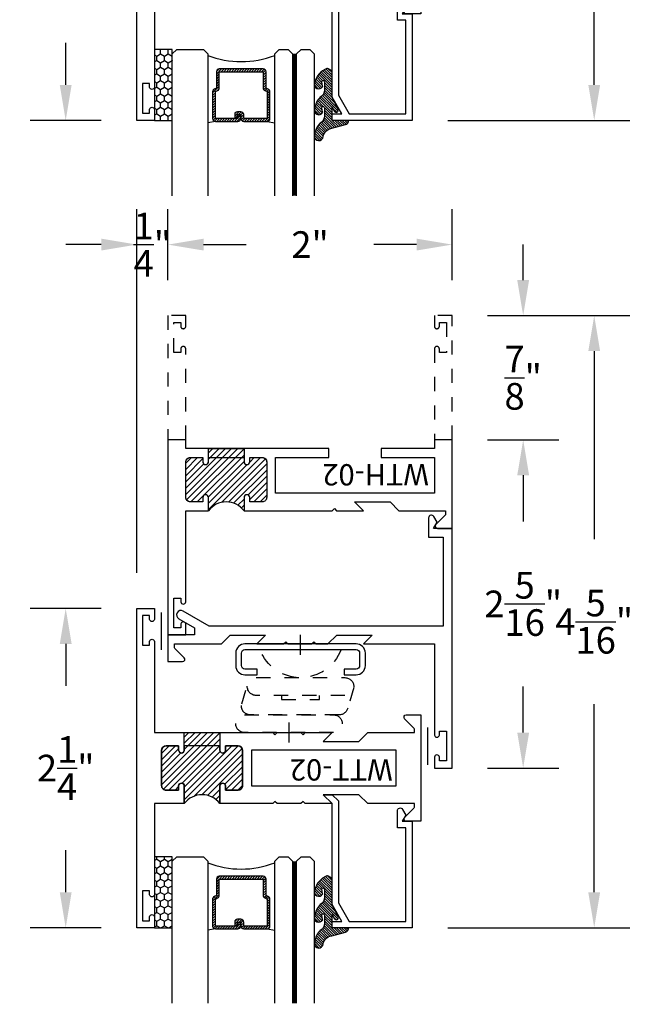
# Model space of a CAD drawing. Units: inches. Extents: x -0.4 to 92, y -43.3 to 43.3.
# Drawn here: x 5.6 to 10.1, y -37.6 to -30.7 of the extents above; entities that cross this region are included whole.
import ezdxf

# ---------------------------------------------------------------- set-up
doc = ezdxf.new("R2010")
doc.units = ezdxf.units.IN
doc.header["$LTSCALE"] = 0.5
doc.header["$MEASUREMENT"] = 0
doc.linetypes.add('HIDDEN2', pattern=[0.1875, 0.125, -0.0625])
for name, color, linetype in [('Arcadia-Dim', 4, 'Continuous'), ('Arcadia-Hidden', 1, 'HIDDEN2'), ('Arcadia-Profile', 5, 'Continuous'), ('Arcadia-Shade', 8, 'Continuous')]:
    doc.layers.add(name, color=color, linetype=linetype)
doc.styles.get("Standard").update_dxf_attribs({"font": 'ARIALN.TTF'})
doc.dimstyles.get("Standard").update_dxf_attribs({"dimscale": 0, "dimtxt": 0.046875, "dimasz": 0.0625, "dimexe": 0.0625, "dimexo": 0.0625, "dimgap": 0.09, "dimtad": 0, "dimtih": 1, "dimtoh": 1, "dimdec": 4, "dimzin": 0, "dimdsep": 46, "dimlunit": 4, "dimtxsty": 'Standard', "dimcen": 0.046875, "dimadec": 0, "dimazin": 0, "dimtfac": 1, "dimtdec": 4, "dimtofl": 0, "dimtmove": 0, "dimatfit": 3, "dimfxl": 1, "dimtolj": 1, "dimtzin": 0, "dimarcsym": 0})

# ---------------------------------------------------------------- blocks, each defined once
blk = doc.blocks.new('*D312')
at = {"layer": 'Arcadia-Dim', "color": 0, "lineweight": -2, "transparency": 16777216}
for p, q in [((8.905517693138023, -32.780269554703), (9.905517693137968, -32.780269554703)), ((9.655517693137968, -33.030269554703), (9.655517693137968, -34.35540342237023)), ((9.655517693137966, -36.84276955470322), (9.655517693137968, -35.51763568703599)), ((8.625015583576754, -37.09276955470322), (9.905517693137966, -37.09276955470322))]:
    blk.add_line(p, q, dxfattribs=at)
at = {"layer": 'Arcadia-Dim', "color": 0, "lineweight": -3, "transparency": 16777216}
for points in [[(9.613851026471302, -33.030269554703), (9.697184359804634, -33.030269554703), (9.655517693137968, -32.780269554703)], [(9.6138510264713, -36.84276955470322), (9.697184359804632, -36.84276955470322), (9.655517693137966, -37.09276955470322)]]:
    blk.add_solid(points, dxfattribs=at)
at = {"layer": 'Defpoints', "color": 0, "lineweight": -3, "transparency": 16777216}
for p in [(8.655517693138023, -32.780269554703), (8.375015583576754, -37.09276955470322), (9.655517693137966, -37.09276955470322)]:
    blk.add_point(p, dxfattribs=at)
at = {"layer": 'Arcadia-Dim', "color": 0, "transparency": 16777216, "insert": (9.655517693137973, -34.93651955470311), "char_height": 0.1875, "attachment_point": 5}
blk.add_mtext('\\A1;4{\\H1.000000x;\\S5/16;}"', dxfattribs=at)
blk = doc.blocks.new('*D313')
at = {"layer": 'Arcadia-Dim', "color": 0, "lineweight": -2, "transparency": 16777216}
for p, q in [((9.15551769313779, -32.530269554703), (9.15551769313779, -32.280269554703)), ((8.905517693138023, -32.780269554703), (9.40551769313779, -32.780269554703)), ((8.905517693138023, -33.655269554703), (9.40551769313779, -33.655269554703)), ((9.15551769313779, -33.905269554703), (9.15551769313779, -34.155269554703))]:
    blk.add_line(p, q, dxfattribs=at)
at = {"layer": 'Arcadia-Dim', "color": 0, "lineweight": -3, "transparency": 16777216}
for points in [[(9.113851026471124, -32.530269554703), (9.197184359804456, -32.530269554703), (9.15551769313779, -32.780269554703)], [(9.113851026471124, -33.905269554703), (9.197184359804456, -33.905269554703), (9.15551769313779, -33.655269554703)]]:
    blk.add_solid(points, dxfattribs=at)
at = {"layer": 'Defpoints', "color": 0, "lineweight": -3, "transparency": 16777216}
for p in [(8.655517693138023, -32.780269554703, -4.677640991701296), (9.15551769313779, -32.780269554703), (8.655517693138023, -33.655269554703, -4.677640991701296)]:
    blk.add_point(p, dxfattribs=at)
at = {"layer": 'Arcadia-Dim', "color": 0, "transparency": 16777216, "insert": (9.155517693137796, -33.217769554703), "char_height": 0.1875, "attachment_point": 5}
blk.add_mtext('\\A1;{\\H1.000000x;\\S7/8;}"', dxfattribs=at)
blk = doc.blocks.new('*D399')
at = {"layer": 'Arcadia-Dim', "color": 0, "lineweight": -2, "transparency": 16777216}
for p, q in [((6.655517693138023, -32.530269554703), (6.655517693138023, -32.030269554703)), ((8.655517693138023, -32.530269554703), (8.655517693138023, -32.030269554703)), ((6.905517693138023, -32.280269554703), (7.205732563533657, -32.280269554703)), ((8.405517693138023, -32.280269554703), (8.105302822742388, -32.280269554703))]:
    blk.add_line(p, q, dxfattribs=at)
at = {"layer": 'Arcadia-Dim', "color": 0, "lineweight": -3, "transparency": 16777216}
for points in [[(6.905517693138023, -32.23860288803633), (6.905517693138023, -32.32193622136966), (6.655517693138023, -32.280269554703)], [(8.405517693138023, -32.23860288803633), (8.405517693138023, -32.32193622136966), (8.655517693138023, -32.280269554703)]]:
    blk.add_solid(points, dxfattribs=at)
at = {"layer": 'Defpoints', "color": 0, "lineweight": -3, "transparency": 16777216}
for p in [(8.655517693138023, -32.280269554703), (6.655517693138023, -32.780269554703), (8.655517693138023, -32.780269554703)]:
    blk.add_point(p, dxfattribs=at)
at = {"layer": 'Arcadia-Dim', "color": 0, "transparency": 16777216, "insert": (7.655517693138023, -32.280269554703), "char_height": 0.1875, "attachment_point": 5}
blk.add_mtext('\\A1;2"', dxfattribs=at)
blk = doc.blocks.new('ANDERBERG')
at = {"layer": 'Arcadia-Hidden', "lineweight": -3, "ltscale": 0.75}
for points in [[(0.01564158251188275, -0.4643060377184574), (0.6406415825118827, -0.4643060377184574, 0.9999999999999999), (0.6406415825118845, -0.3393060377184574), (0.01564158251188452, -0.3393060377184574, 0.9999999999999999)], [(0.09664158251188049, -0.7262120739729339), (0.7216415825118787, -0.7262120739729339, 0.9999999999999999), (0.7216415825118787, -0.6012120739729339), (0.09664158251188049, -0.6012120739729339, 0.9999999999999999)]]:
    blk.add_lwpolyline(points, format="xyb", close=True, dxfattribs=at)
blk.add_lwpolyline([(0.7836370037828289, -0.6557863095657934), (0.7409318328910963, -0.5110122435208586, 0.342957756836631), (0.6808477263483379, -0.4643060377184574), (0.05518886069892481, -0.4643060377184574, 0.4901225072910328), (-0.00485196161878676, -0.5417688853026794), (0.03814418868313751, -0.6857190027737685)], format="xyb", dxfattribs=at)
blk.add_lwpolyline([(0.2754480654463478, -0.6012120739729339), (0.2754480654463478, -0.5711825977802887), (0.5428350995774096, -0.5711825977802887), (0.5428350995774096, -0.6012120739729339)], dxfattribs=at)
blk.add_arc((0.4091415825118823, -1.030727089323472), 0.3045150153505384, 20.45534100600338, 159.5446589939966, dxfattribs=at)
at = {"layer": 'Arcadia-Profile', "lineweight": -3}
for p, q in [((0.3281415825118845, -0.2687859233289291), (0.3281415825118845, -0.4098261521079865)), ((0.409141582511884, -0.8877510085224953), (0.409141582511884, -1.028791237301553))]:
    blk.add_line(p, q, dxfattribs=at)
at = {"layer": 'Arcadia-Profile', "lineweight": -3, "ltscale": 0.75}
blk.add_lwpolyline([(0.8001415825118823, -0.7463060377184574, -0.4142135623731018), (0.8651415825118836, -0.8113060377184587), (0.8651415825118871, -0.8993060377184596, -0.414213562373087), (0.8001415825118858, -0.9643060377184574), (0.01814158251188402, -0.9643060377184574, -0.4142135623731007), (-0.04685841748811548, -0.8993060377184561), (-0.0468584174881137, -0.8113060377184551, -0.4142135623730968), (0.0181415825118858, -0.7463060377184574), (0.1031415825118849, -0.7463060377184609), (0.1031415825118849, -0.7863060377184565), (0.01814158251188047, -0.7863060377184565, 0.4142135623730883), (-0.006858417488119883, -0.8113060377184551), (-0.006858417488118107, -0.8993060377184561, 0.4142135623730953), (0.01814158251188225, -0.9243060377184582), (0.8001415825118787, -0.9243060377184582, 0.414213562373086), (0.8251415825118773, -0.8993060377184561), (0.8251415825118773, -0.8113060377184622, 0.4142135623731065), (0.8001415825118787, -0.7863060377184601), (0.7151415825118814, -0.7863060377184565), (0.7151415825118832, -0.7463060377184538)], format="xyb", close=True, dxfattribs=at)
blk = doc.blocks.new('*D314')
at = {"layer": 'Arcadia-Dim', "color": 0, "lineweight": -2, "transparency": 16777216}
for p, q in [((8.905517693137966, -28.030269554703), (9.905517693137966, -28.030269554703)), ((9.655517693137966, -28.280269554703), (9.655517693137966, -29.13345594624461)), ((9.655517693137966, -31.155269554703), (9.655517693137966, -30.30208316316139)), ((8.625015583576754, -31.405269554703), (9.905517693137966, -31.405269554703))]:
    blk.add_line(p, q, dxfattribs=at)
at = {"layer": 'Arcadia-Dim', "color": 0, "lineweight": -3, "transparency": 16777216}
for points in [[(9.6138510264713, -28.280269554703), (9.697184359804632, -28.280269554703), (9.655517693137966, -28.030269554703)], [(9.6138510264713, -31.155269554703), (9.697184359804632, -31.155269554703), (9.655517693137966, -31.405269554703)]]:
    blk.add_solid(points, dxfattribs=at)
at = {"layer": 'Defpoints', "color": 0, "lineweight": -3, "transparency": 16777216}
for p in [(8.655517693137966, -28.030269554703), (8.375015583576754, -31.405269554703), (9.655517693137966, -31.405269554703)]:
    blk.add_point(p, dxfattribs=at)
at = {"layer": 'Arcadia-Dim', "color": 0, "transparency": 16777216, "insert": (9.655517693137972, -29.71776955470299), "char_height": 0.1875, "attachment_point": 5}
blk.add_mtext('\\A1;3{\\H1.000000x;\\S3/8;}"', dxfattribs=at)
blk = doc.blocks.new('*D341')
at = {"layer": 'Arcadia-Dim', "color": 0, "lineweight": -2, "transparency": 16777216}
for p, q in [((8.905517693138023, -33.655269554703), (9.405517693137904, -33.655269554703)), ((9.155517693137904, -33.905269554703), (9.155517693137904, -34.23040342237012)), ((9.155517693137904, -35.717769554703), (9.155517693137904, -35.39263568703588)), ((8.905517693137966, -35.967769554703), (9.405517693137904, -35.967769554703))]:
    blk.add_line(p, q, dxfattribs=at)
at = {"layer": 'Arcadia-Dim', "color": 0, "lineweight": -3, "transparency": 16777216}
for points in [[(9.113851026471238, -33.905269554703), (9.19718435980457, -33.905269554703), (9.155517693137904, -33.655269554703)], [(9.113851026471238, -35.717769554703), (9.19718435980457, -35.717769554703), (9.155517693137904, -35.967769554703)]]:
    blk.add_solid(points, dxfattribs=at)
at = {"layer": 'Defpoints', "color": 0, "lineweight": -3, "transparency": 16777216}
for p in [(8.655517693138023, -33.655269554703, -4.677640991701296), (9.155517693137904, -33.655269554703), (8.655517693137966, -35.967769554703, -4.677640991701296)]:
    blk.add_point(p, dxfattribs=at)
at = {"layer": 'Arcadia-Dim', "color": 0, "transparency": 16777216, "insert": (9.15551769313791, -34.811519554703), "char_height": 0.1875, "attachment_point": 5}
blk.add_mtext('\\A1;2{\\H1.000000x;\\S5/16;}"', dxfattribs=at)
blk = doc.blocks.new('*D343')
at = {"layer": 'Arcadia-Dim', "color": 0, "lineweight": -2, "transparency": 16777216}
for p, q in [((6.435517693138053, -34.592769554703), (6.435517693138053, -32.030269554703)), ((6.655517693138023, -32.530269554703), (6.655517693138023, -32.030269554703)), ((6.185517693138053, -32.280269554703), (5.935517693138053, -32.280269554703)), ((6.905517693138023, -32.280269554703), (7.155517693138023, -32.280269554703))]:
    blk.add_line(p, q, dxfattribs=at)
at = {"layer": 'Arcadia-Dim', "color": 0, "lineweight": -3, "transparency": 16777216}
for points in [[(6.185517693138053, -32.23860288803633), (6.185517693138053, -32.32193622136966), (6.435517693138053, -32.280269554703)], [(6.905517693138023, -32.23860288803633), (6.905517693138023, -32.32193622136966), (6.655517693138023, -32.280269554703)]]:
    blk.add_solid(points, dxfattribs=at)
at = {"layer": 'Defpoints', "color": 0, "lineweight": -3, "transparency": 16777216}
for p in [(6.435517693138053, -32.280269554703), (6.655517693138023, -32.780269554703), (6.435517693138053, -34.842769554703)]:
    blk.add_point(p, dxfattribs=at)
at = {"layer": 'Arcadia-Dim', "color": 0, "transparency": 16777216, "insert": (6.545517693138038, -32.280269554703), "char_height": 0.1875, "attachment_point": 5}
blk.add_mtext('\\A1;{\\H1.000000x;\\S1/4;}"', dxfattribs=at)
blk = doc.blocks.new('*D346')
at = {"layer": 'Arcadia-Dim', "color": 0, "lineweight": -2, "transparency": 16777216}
for p, q in [((6.185517693138053, -29.155269554703), (5.685517693137991, -29.155269554703)), ((5.935517693137991, -29.405269554703), (5.935517693137991, -29.70113585756793)), ((5.93551769313799, -31.155269554703), (5.93551769313799, -30.85940325183806)), ((6.185517693138053, -31.405269554703), (5.68551769313799, -31.405269554703))]:
    blk.add_line(p, q, dxfattribs=at)
at = {"layer": 'Arcadia-Dim', "color": 0, "lineweight": -3, "transparency": 16777216}
for points in [[(5.893851026471324, -29.405269554703), (5.977184359804658, -29.405269554703), (5.935517693137991, -29.155269554703)], [(5.893851026471324, -31.155269554703), (5.977184359804657, -31.155269554703), (5.93551769313799, -31.405269554703)]]:
    blk.add_solid(points, dxfattribs=at)
at = {"layer": 'Defpoints', "color": 0, "lineweight": -3, "transparency": 16777216}
for p in [(5.935517693137991, -29.155269554703), (6.435517693138053, -29.155269554703), (6.435517693138053, -31.405269554703)]:
    blk.add_point(p, dxfattribs=at)
at = {"layer": 'Arcadia-Dim', "color": 0, "transparency": 16777216, "insert": (5.935517693137996, -30.280269554703), "char_height": 0.1875, "attachment_point": 5}
blk.add_mtext('\\A1;2{\\H1.000000x;\\S1/4;}"', dxfattribs=at)
blk = doc.blocks.new('*D347')
at = {"layer": 'Arcadia-Dim', "color": 0, "lineweight": -2, "transparency": 16777216}
for p, q in [((6.185517693138053, -34.84276955470288), (5.68551769313799, -34.84276955470288)), ((5.93551769313799, -35.09276955470288), (5.93551769313799, -35.38863585756782)), ((5.93551769313799, -36.842769554703), (5.93551769313799, -36.54690325183795)), ((6.185517693138053, -37.092769554703), (5.68551769313799, -37.092769554703))]:
    blk.add_line(p, q, dxfattribs=at)
at = {"layer": 'Arcadia-Dim', "color": 0, "lineweight": -3, "transparency": 16777216}
for points in [[(5.893851026471323, -35.09276955470288), (5.977184359804657, -35.09276955470288), (5.93551769313799, -34.84276955470288)], [(5.893851026471323, -36.842769554703), (5.977184359804657, -36.842769554703), (5.93551769313799, -37.092769554703)]]:
    blk.add_solid(points, dxfattribs=at)
at = {"layer": 'Defpoints', "color": 0, "lineweight": -3, "transparency": 16777216}
for p in [(5.93551769313799, -34.84276955470288), (6.435517693138053, -34.84276955470288), (6.435517693138053, -37.092769554703)]:
    blk.add_point(p, dxfattribs=at)
at = {"layer": 'Arcadia-Dim', "color": 0, "transparency": 16777216, "insert": (5.935517693137996, -35.96776955470288), "char_height": 0.1875, "attachment_point": 5}
blk.add_mtext('\\A1;2{\\H1.000000x;\\S1/4;}"', dxfattribs=at)
blk = doc.blocks.new('*U192')
at = {"layer": 'Arcadia-Shade'}
h = blk.add_hatch(dxfattribs=at)
h.set_pattern_fill('HONEY', color=256, scale=0.25)
h.set_pattern_definition([(0, (0, 0), (0.046875, 0.02706329386826371), [0.03125, -0.0625]), (120, (0, 0), (-0.04687499999999999, 0.02706329386826371), [0.03125, -0.06249999999999999]), (59.99999999999999, (0, 0), (1.040834085586084e-17, 0.05412658773652742), [-0.0625, 0.03125])])
h.paths.add_polyline_path([(-0.5, 0.1249999999999999), (0, 0.1249999999999999), (0, 0), (-0.5, 0)])
at = {"layer": 'Arcadia-Profile', "lineweight": -3}
blk.add_lwpolyline([(-0.5, 0.1249999999999999), (0, 0.1249999999999999), (0, 0), (-0.5, 0)], close=True, dxfattribs=at)
blk = doc.blocks.new('WTT-02')
at = {"layer": 'Arcadia-Shade', "lineweight": -3}
h = blk.add_hatch(dxfattribs=at)
h.set_pattern_fill('ANSI31', color=256, scale=0.25)
h.set_pattern_definition([(45, (15.15907583526611, -22.62206614646717), (-0.02209708691207961, 0.02209708691207961), [])])
edge = h.paths.add_edge_path()
edge.add_arc((-0.3349999999988906, -16.12474999976042), 15.62524999976042, 89.54163620848882, 90.45836379151933)
edge.add_line((-0.460000000000008, -0.5000000000000178), (-0.4599999999999866, -0.3760000000000012))
edge.add_arc((-0.4799999999999898, -0.3759999999999977), 0.02000000000000313, 359.9999999999898, 539.9999999999899)
edge.add_line((-0.4999999999999929, -0.3759999999999941), (-0.5, -0.4059999999999988))
edge.add_line((-0.5, -0.4059999999999988), (-0.5879999999999939, -0.4059999999999988))
edge.add_arc((-0.5879999999999939, -0.3740000000000023), 0.03199999999999648, 180, 270, ccw=False)
edge.add_line((-0.6199999999999903, -0.3740000000000023), (-0.6199999999999903, -0.1259999999999906))
edge.add_arc((-0.5879999999999947, -0.1259999999999897), 0.03199999999999559, 89.99999999999841, 180.0000000000016, ccw=False)
edge.add_line((-0.5879999999999939, -0.09399999999999409), (-0.4999999999999858, -0.09399999999999409))
edge.add_line((-0.4999999999999858, -0.09399999999999409), (-0.4999999999999858, -0.1239999999999952))
edge.add_arc((-0.4799999999999898, -0.1239999999999952), 0.01999999999999602, 180, 360)
edge.add_line((-0.4599999999999937, -0.1239999999999952), (-0.4599999999999937, 7.105427357601002e-15))
edge.add_arc((-0.3349999999999937, 0.0937500000000071), 0.15625, 216.869897645844, 323.130102354156)
edge.add_line((-0.2099999999999937, 7.105427357601002e-15), (-0.2099999999999937, -0.1239999999999952))
edge.add_arc((-0.1899999999999942, -0.1239999999999952), 0.01999999999999957, 180, 360)
edge.add_line((-0.1699999999999946, -0.1239999999999952), (-0.1699999999999946, -0.09399999999999409))
edge.add_line((-0.1699999999999946, -0.09399999999999409), (-0.08199999999999719, -0.09399999999999054))
edge.add_arc((-0.08199999999999719, -0.1259999999999906), 0.03200000000000003, -6.423306331271306e-12, 90, ccw=False)
edge.add_line((-0.04999999999999716, -0.1259999999999941), (-0.04999999999999716, -0.3740000000000023))
edge.add_arc((-0.08200000000000074, -0.3739999999999988), 0.03200000000000358, 270, 359.99999999999363, ccw=False)
edge.add_line((-0.08200000000000074, -0.4060000000000024), (-0.1699999999999946, -0.4059999999999988))
edge.add_line((-0.1699999999999946, -0.4059999999999988), (-0.1700000000000017, -0.3759999999999906))
edge.add_arc((-0.1899999999999977, -0.3759999999999906), 0.01999999999999602, 0, 180.0000000000102)
edge.add_line((-0.2099999999999937, -0.3759999999999941), (-0.2099999999999937, -0.5))
at = {"layer": 'Arcadia-Profile'}
blk.add_lwpolyline([(-1.829230447378308, -0.5000000000000036), (-1.829230447378308, -0.5250000000000021, 0.1989123673798268), (-1.826301515190167, -0.5320710678118701), (-1.760686291501017, -0.5976862915010166, -0.6681786379195446), (-1.772000000000006, -0.6250000000000071), (-1.875, -0.6250000000000036), (-1.875, 0.1249999999999893), (-1.772000000000006, 0.1249999999999893, -0.6681786379195164), (-1.760686291501017, 0.09768629150100239), (-1.826301515190167, 0.03207106781185587, 0.198912367379827), (-1.829230447378308, 0.02499999999998792), (-1.829230447378308, -1.06581410364015e-14), (-1.500499999999995, -1.06581410364015e-14), (-1.438500000000005, -0.06199999999999761), (-1.188000000000002, -0.06199999999999761), (-1.25, -7.105427357601002e-15), (-1.061, -3.552713678800501e-15), (-1.045999999999999, -0.01500000000000057), (-1.030999999999999, -3.552713678800501e-15), (-0.8629999999999995, -3.552713678800501e-15), (-0.847999999999999, -0.01500000000000057), (-0.8329999999999984, -3.552713678800501e-15), (-0.4599999999999937, 7.105427357601002e-15), (-0.4600000000000009, -0.1239999999999952, -1.000000000000044), (-0.4999999999999929, -0.1239999999999952), (-0.4999999999999929, -0.09399999999999409), (-0.5879999999999939, -0.09399999999999409, 0.4142135623730462), (-0.6199999999999903, -0.1259999999999977), (-0.6199999999999832, -0.3739999999999988, 0.4142135623730462), (-0.5879999999999939, -0.4059999999999988), (-0.4999999999999929, -0.4059999999999988), (-0.4999999999999858, -0.3760000000000012, -1.000000000000044), (-0.4599999999999937, -0.3759999999999977), (-0.4599999999999866, -0.4059999999999988), (-0.2099999999999937, -0.4059999999999988), (-0.2099999999999937, -0.3759999999999977, -1.000000000000044), (-0.1699999999999946, -0.3760000000000012), (-0.1699999999999875, -0.4059999999999988), (-0.08199999999999363, -0.4059999999999988, 0.4142135623731114), (-0.04999999999999716, -0.3739999999999988), (-0.04999999999999716, -0.1259999999999977, 0.4142135623731114), (-0.08199999999999363, -0.09399999999999409), (-0.1700000000000017, -0.09399999999999409), (-0.1699999999999946, -0.1239999999999952, -1.000000000000044), (-0.2099999999999937, -0.1239999999999952), (-0.2099999999999937, 0), (0, 0), (7.105427357601002e-15, 0.6424999999999983, -0.8571428571429043), (0.0350000000000108, 0.6424999999999983), (0.03500000000000369, 0.615000000000002), (0.08500000000000085, 0.615000000000002), (0.08500000000000085, 0.8250000000000028), (0.03500000000000369, 0.8250000000000028), (0.03500000000000369, 0.7974999999999994, -0.8571428571429043), (0, 0.7974999999999994), (0, 0.875), (0.125, 0.875), (0.125, -1.375000000000014), (0, -1.375000000000014), (0, -1.297500000000014, -0.8571428571429043), (0.03500000000000369, -1.297500000000014), (0.03500000000000369, -1.325000000000017), (0.08500000000000085, -1.325000000000017), (0.08500000000000085, -1.115000000000016), (0.03500000000000369, -1.115000000000016), (0.0350000000000108, -1.142500000000013, -0.8571428571429043), (7.105427357601002e-15, -1.142500000000013), (0, -0.5000000000000284), (-0.8329999999999984, -0.5000000000000107), (-0.847999999999999, -0.4850000000000136), (-0.8629999999999995, -0.5000000000000107), (-1.030999999999999, -0.5000000000000107), (-1.045999999999999, -0.4850000000000136), (-1.061, -0.5000000000000107), (-1.25, -0.5000000000000071), (-1.188000000000002, -0.4380000000000166), (-1.438500000000005, -0.4380000000000166), (-1.500499999999995, -0.5000000000000036)], format="xyb", close=True, dxfattribs=at)
at = {"layer": 'Arcadia-Profile', "lineweight": -3}
blk.add_lwpolyline([(-0.2099999999999937, -0.5, 0.004000000000061562), (-0.460000000000008, -0.5000000000000178), (-0.4599999999999866, -0.3760000000000012, 0.9999999999999999), (-0.4999999999999929, -0.3759999999999941), (-0.5, -0.4059999999999988), (-0.5879999999999939, -0.4059999999999988, -0.414213562373095), (-0.6199999999999903, -0.3740000000000023), (-0.6199999999999903, -0.1259999999999906, -0.4142135623731113), (-0.5879999999999939, -0.09399999999999409), (-0.4999999999999858, -0.09399999999999409), (-0.4999999999999858, -0.1239999999999952, 0.9999999999999999), (-0.4599999999999937, -0.1239999999999952), (-0.4599999999999937, 7.105427357601002e-15, 0.5), (-0.2099999999999937, 7.105427357601002e-15), (-0.2099999999999937, -0.1239999999999952, 0.9999999999999999), (-0.1699999999999946, -0.1239999999999952), (-0.1699999999999946, -0.09399999999999409), (-0.08199999999999719, -0.09399999999999054, -0.4142135623731276), (-0.04999999999999716, -0.1259999999999941), (-0.04999999999999716, -0.3740000000000023, -0.4142135623730625), (-0.08200000000000074, -0.4060000000000024), (-0.1699999999999946, -0.4059999999999988), (-0.1700000000000017, -0.3759999999999906, 1.000000000000089), (-0.2099999999999937, -0.3759999999999941)], format="xyb", close=True, dxfattribs=at)
at = {"layer": 'Arcadia-Profile'}
blk.add_lwpolyline([(-0.681999999999988, -0.375), (-0.681999999999988, -0.125), (-1.700000000000003, -0.1250000000000071), (-1.700000000000003, -0.3750000000000071)], close=True, dxfattribs=at)
at = {"layer": 'Defpoints'}
blk.add_text('WTT-02', height=0.15, dxfattribs=at).set_placement((-1.676183573421412, -0.3122739919319386))
blk = doc.blocks.new('WTH-02')
at = {"layer": 'Arcadia-Shade', "lineweight": -3}
h = blk.add_hatch(dxfattribs=at)
h.set_pattern_fill('ANSI31', color=256, scale=0.25)
h.set_pattern_definition([(45, (15.20907583526611, -22.59106614646717), (-0.02209708691207961, 0.02209708691207961), [])])
edge = h.paths.add_edge_path()
edge.add_arc((-0.2849999999988926, -16.0627499997603), 15.6252499997603, 89.54163620848882, 90.45836379151933)
edge.add_line((-0.410000000000009, -0.438000000000013), (-0.4099999999999895, -0.3450000000000024))
edge.add_arc((-0.4299999999999926, -0.3449999999999989), 0.02000000000000313, 359.9999999999898, 539.9999999999899)
edge.add_line((-0.4499999999999957, -0.3449999999999953), (-0.4500000000000028, -0.375))
edge.add_line((-0.4500000000000028, -0.375), (-0.5379999999999967, -0.375))
edge.add_arc((-0.5379999999999967, -0.3430000000000035), 0.03199999999999648, 180, 270, ccw=False)
edge.add_line((-0.5699999999999932, -0.3430000000000035), (-0.5699999999999932, -0.09499999999999176))
edge.add_arc((-0.5379999999999967, -0.09499999999999176), 0.03199999999999648, 89.99999999999687, 180, ccw=False)
edge.add_line((-0.5379999999999949, -0.06299999999999528), (-0.4499999999999886, -0.06299999999999528))
edge.add_line((-0.4499999999999886, -0.06299999999999528), (-0.4499999999999886, -0.09299999999999642))
edge.add_arc((-0.4299999999999926, -0.09299999999999642), 0.01999999999999602, 180, 360)
edge.add_line((-0.4099999999999966, -0.09299999999999642), (-0.4099999999999966, 0))
edge.add_arc((-0.2849999999999966, 0.09375), 0.15625, 216.869897645844, 323.130102354156)
edge.add_line((-0.1599999999999966, 0), (-0.1599999999999966, -0.09299999999999642))
edge.add_arc((-0.139999999999997, -0.09299999999999642), 0.01999999999999957, 180, 360)
edge.add_line((-0.1199999999999974, -0.09299999999999642), (-0.1199999999999974, -0.06299999999999528))
edge.add_line((-0.1199999999999974, -0.06299999999999528), (-0.03200000000000003, -0.06299999999999173))
edge.add_arc((-0.03200000000000003, -0.09499999999999176), 0.03200000000000003, -6.423306331271306e-12, 90, ccw=False)
edge.add_line((0, -0.09499999999999531), (1.77635683940025e-15, -0.3430000000000035))
edge.add_arc((-0.0320000000000018, -0.343), 0.03200000000000358, 270, 359.99999999999363, ccw=False)
edge.add_line((-0.0320000000000018, -0.3750000000000036), (-0.1199999999999974, -0.375))
edge.add_line((-0.1199999999999974, -0.375), (-0.1200000000000045, -0.3449999999999918))
edge.add_arc((-0.1400000000000006, -0.3449999999999918), 0.01999999999999602, 0, 180.0000000000102)
edge.add_line((-0.1599999999999966, -0.3449999999999953), (-0.1599999999999966, -0.4379999999999953))
at = {"layer": 'Arcadia-Profile'}
blk.add_lwpolyline([(-0.1200000000000045, -0.3449999999999989, 0.9999999999999999), (-0.1599999999999966, -0.3449999999999989), (-0.1600000000000037, -0.375), (-0.4099999999999966, -0.375), (-0.4099999999999895, -0.3449999999999989, 0.9999999999999999), (-0.4499999999999957, -0.3449999999999989), (-0.4500000000000028, -0.375), (-0.5379999999999967, -0.375, -0.4142135623731601), (-0.5699999999999932, -0.3429999999999964), (-0.5699999999999932, -0.09499999999999886, -0.414213562373095), (-0.5379999999999967, -0.06299999999999528), (-0.4499999999999886, -0.06299999999999528), (-0.4499999999999886, -0.09299999999999642, 0.9999999999999999), (-0.4099999999999966, -0.09299999999999642), (-0.4099999999999966, 0), (-1.030999999999999, 0), (-1.045999999999999, -0.01500000000000057), (-1.061, 0), (-1.25, -7.105427357601002e-15), (-1.188000000000002, -0.06199999999999761), (-1.438500000000005, -0.06199999999999761), (-1.500499999999995, -1.4210854715202e-14), (-1.829230447378308, -1.4210854715202e-14), (-1.829230447378308, 0.02499999999999147, -0.1989123673799192), (-1.826301515190167, 0.03207106781185587), (-1.760686291501017, 0.09768629150100594, 0.6681786379191853), (-1.772000000000006, 0.1249999999999858), (-1.875, 0.1249999999999858), (-1.875, -0.4999999999999929), (-1.75, -0.5), (-1.75, -0.4375000000000071), (-1.375, -0.4375000000000071), (-1.375, -0.3750000000000071), (-1.75, -0.3750000000000071), (-1.75, -0.1250000000000142), (-0.6319999999999908, -0.125), (-0.6319999999999908, -0.375), (-1.006524626023591, -0.375), (-1.006524626023591, -0.4375), (0, -0.4374999999999929), (0, -0.5), (0.125, -0.4999999999999858), (0.125, 0.875), (0, 0.875), (0, 0.7974999999999994, 0.8571428571429637), (0.03499999999999659, 0.7974999999999994), (0.03500000000000369, 0.8250000000000028), (0.08500000000000085, 0.8250000000000028), (0.08500000000000085, 0.615000000000002), (0.03500000000000369, 0.615000000000002), (0.0350000000000108, 0.6424999999999983, 0.8571428571429637), (1.4210854715202e-14, 0.6424999999999983), (0, 0), (-0.1599999999999966, 0), (-0.1599999999999966, -0.09299999999999642, 0.9999999999999999), (-0.1199999999999974, -0.09299999999999642), (-0.1199999999999974, -0.06299999999999528), (-0.03199999999999648, -0.06299999999999528, -0.41421356237303), (0, -0.09499999999999886), (0, -0.3429999999999964, -0.4142135623731601), (-0.03199999999999648, -0.375), (-0.1199999999999974, -0.375)], format="xyb", close=True, dxfattribs=at)
at = {"layer": 'Arcadia-Profile', "lineweight": -3}
blk.add_lwpolyline([(-0.1599999999999966, -0.4379999999999953, 0.004000000000061562), (-0.410000000000009, -0.438000000000013), (-0.4099999999999895, -0.3450000000000024, 0.9999999999999999), (-0.4499999999999957, -0.3449999999999953), (-0.4500000000000028, -0.375), (-0.5379999999999967, -0.375, -0.414213562373095), (-0.5699999999999932, -0.3430000000000035), (-0.5699999999999932, -0.09499999999999176, -0.4142135623731113), (-0.5379999999999949, -0.06299999999999528), (-0.4499999999999886, -0.06299999999999528), (-0.4499999999999886, -0.09299999999999642, 0.9999999999999999), (-0.4099999999999966, -0.09299999999999642), (-0.4099999999999966, 0, 0.5), (-0.1599999999999966, 0), (-0.1599999999999966, -0.09299999999999642, 0.9999999999999999), (-0.1199999999999974, -0.09299999999999642), (-0.1199999999999974, -0.06299999999999528), (-0.03200000000000003, -0.06299999999999173, -0.4142135623731276), (0, -0.09499999999999531), (1.77635683940025e-15, -0.3430000000000035, -0.4142135623730625), (-0.0320000000000018, -0.3750000000000036), (-0.1199999999999974, -0.375), (-0.1200000000000045, -0.3449999999999918, 1.000000000000089), (-0.1599999999999966, -0.3449999999999953)], format="xyb", close=True, dxfattribs=at)
at = {"layer": 'Defpoints'}
blk.add_text('WTH-02', height=0.15, dxfattribs=at).set_placement((-1.711338101102257, -0.3283587511302599))
blk = doc.blocks.new('Window-Gasket-E260')
at = {"layer": 'Arcadia-Shade', "lineweight": -3}
h = blk.add_hatch(dxfattribs=at)
h.set_pattern_fill('ANSI31', color=256, scale=0.1, style=0)
h.set_pattern_definition([(135, (123.9620461361176, -543.8713998305384), (0.008838834764831844, 0.008838834764831846), [])])
edge = h.paths.add_edge_path()
edge.add_ellipse((0.003916380464602298, 0.07121675727648835), major_axis=(0.089435424491799, 0.08943542449179899), ratio=0.9999999999999941, start_angle=88.41641669307376, end_angle=129.22499599983)
edge.add_ellipse((-0.09399999999999409, 0.07047747163005624), major_axis=(-0.02192031021678198, 0.02192031021678198), ratio=0.9999999999999944, start_angle=19.25355931287138, end_angle=199.2535593128714)
edge.add_ellipse((0.008900311470881661, 0.08468795025987674), major_axis=(0.05651400785252312, 0.05651400785252314), ratio=0.999999999999989, start_angle=126.8047647294687, end_angle=155.2606034698105, ccw=False)
edge.add_ellipse((-0.06359198628177865, 0.088580717271725), major_axis=(0.007071067811848989, 0.007071067811848989), ratio=0.999999999999991, start_angle=315.00000000000483, end_angle=446.4098895020659, ccw=False)
edge.add_line((-0.05359198628178774, 0.088580717271725), (-0.05359198628178774, 0.03250563132610296))
edge.add_ellipse((-0.11359198628179, 0.03250563132610296), major_axis=(0.04242640687119343, 0.04242640687119344), ratio=0.9999999999999898, start_angle=255.64015066985792, end_angle=315.0000000000005, ccw=False)
edge.add_ellipse((0.003916380464545455, -0.110990309407498), major_axis=(-0.0894354244917967, 0.08943542449179671), ratio=0.9999999999999971, start_angle=-1.583583306924492, end_angle=39.2249959998321)
edge.add_ellipse((-0.09399999999999409, -0.1117295950539301), major_axis=(-0.02192031021678198, 0.02192031021678198), ratio=0.9999999999999944, start_angle=19.25355931287138, end_angle=199.2535593128714)
edge.add_ellipse((0.0129563364267824, -0.1339614757125673), major_axis=(0.0562280606484618, 0.0562280606484618), ratio=0.9999999999999994, start_angle=56.49584510020247, end_angle=128.6710708810821, ccw=False)
edge.add_line((-0.002891449170135729, -0.05603819741736515), (0.09370113345880782, -0.03015629290712241))
edge.add_ellipse((0.08562077912762334, 0), major_axis=(0.0220759385759961, 0.0220759385759961), ratio=0.9999999999999886, start_angle=239.9999999999884, end_angle=315.0000000001497)
edge.add_line((0.1168408708638822, 0), (-5.684341886080801e-14, 0))
edge.add_line((0, 0), (0, 0.09444471235235596))
edge.add_line((0, 0.09444471235246965), (0.01476350841343788, 0.06494615020437777))
edge.add_ellipse((0.02862445475420827, 0.07188330859503367), major_axis=(-0.01096015510839035, 0.01096015510839035), ratio=0.9999999999999858, start_angle=71.58715419955924, end_angle=251.5871541995593)
edge.add_line((0.04248540109500709, 0.07882046698591694), (0.006344723842175881, 0.1510321651920776))
edge.add_ellipse((0.06000000000000227, 0.1778856815433301), major_axis=(0.04242640687119079, 0.04242640687119081), ratio=0.9999999999998899, start_angle=152.9815197749773, end_angle=161.5871541995423, ccw=False)
edge.add_line((0.002930631755816648, 0.1593630681149989), (2.842170943040401e-14, 0.1644390712143604))
edge.add_line((0, 0.1644390712144741), (0, 0.340823766994049))
edge.add_ellipse((-0.009999999999990905, 0.3408237669939354), major_axis=(-0.007071067811867459, 0.007071067811867459), ratio=0.9999999999999072, start_angle=225.0000000000077, end_angle=283.3691089052015)
edge.add_line((-0.004755549605135911, 0.3493382100207327), (-0.02829394225324222, 0.3638366255048595))
edge.add_ellipse((-0.03353839264809721, 0.3553221824781758), major_axis=(-0.007071067811875232, 0.007071067811875232), ratio=0.9999999999998824, start_angle=-76.6308910947631, end_angle=-30.09638454216811)
edge.add_ellipse((0.009899464550073844, 0.2383683281350386), major_axis=(-0.0952598567030983, 0.09525985670309832), ratio=0.9999999999999891, start_angle=-25.03004956452354, end_angle=33.09873595015006)
edge.add_ellipse((-0.09399999999999409, 0.2526845383140426), major_axis=(-0.02192031021678198, 0.02192031021678198), ratio=0.9999999999999944, start_angle=19.25355931287138, end_angle=199.2535593128714)
edge.add_ellipse((0.008900311470995348, 0.2668950169438631), major_axis=(-0.05651400785261475, 0.05651400785261475), ratio=0.9999999999999856, start_angle=36.80476472951352, end_angle=65.26060346983718, ccw=False)
edge.add_ellipse((-0.06359198628177865, 0.2707877839557113), major_axis=(-0.007071067811865291, 0.007071067811865291), ratio=0.9999999999999905, start_angle=224.9999999999901, end_angle=356.409889501993, ccw=False)
edge.add_line((-0.05359198628178774, 0.2707877839557113), (-0.05359198628178774, 0.2147126980100893))
edge.add_ellipse((-0.11359198628179, 0.2147126980100893), major_axis=(-0.04242640687119445, 0.04242640687119444), ratio=0.9999999999999858, start_angle=165.6401506698622, end_angle=225.0000000000021, ccw=False)
at = {"layer": 'Arcadia-Profile', "lineweight": -3}
blk.add_lwpolyline([(0.04248540109500709, 0.07882046698591694), (0.006344723842175881, 0.1510321651919639, -0.1165315726498103), (0, 0.1778856815433301), (0, 0.3408237669939354, 0.2603365611747245), (-0.004755549605135911, 0.3493382100207327), (-0.02829394225324222, 0.3638366255047458, 0.205882219026353), (-0.0361103303737309, 0.3649857809971309, 0.2592171881551533), (-0.1219224820083582, 0.2661506067265691, 0.9999999999999999), (-0.06607751799168682, 0.2392184699012887, -0.1248040142998426), (-0.07020639956101604, 0.2782877530871701, -0.6457529643032381), (-0.05359198628178774, 0.2707877839557113), (-0.05359198628178774, 0.2147126980100893, -0.264957697751082), (-0.08301331835241399, 0.1630895920625335, 0.1799670457333808), (-0.1219224820083582, 0.08394354004281013, 0.9999999999999999), (-0.06607751799168682, 0.05701140321730236, -0.1248040142999279), (-0.0702063995609592, 0.09608068640318379, -0.6457529643032759), (-0.05359198628178774, 0.088580717271725), (-0.05359198628178774, 0.03250563132610296, -0.264957697751082), (-0.08301331835241399, -0.01911747462122548, 0.1799670457333852), (-0.1219224820083582, -0.09826352664117621, 0.9999999999999999), (-0.06607751799168682, -0.1251956634664566, -0.3257651905948838), (-0.002891449170135729, -0.05603819741736515), (0.09370113345886466, -0.03015629290712241, 0.339454258863373), (0.1168408708638822, 0), (0, 0), (0, 0.09444471235246965), (0.01476350841340945, 0.06494615020437777, 0.9999999999999999)], format="xyb", close=True, dxfattribs=at)
blk = doc.blocks.new('*U413')
at = {"layer": 'Arcadia-Shade', "lineweight": -3}
h = blk.add_hatch(dxfattribs=at)
h.set_pattern_fill('ANSI31', color=256, scale=0.1, angle=270, style=0)
h.set_pattern_definition([(315, (-10.78198459683648, 12.97206801662648), (0.008838834764831847, 0.008838834764831842), [])])
edge = h.paths.add_edge_path()
edge.add_line((0.4401055602783686, -0.01703482333616035), (0.4401055602783686, -0.04101656066993042))
edge.add_arc((0.4597905602784348, -0.04101656066990234), 0.01968500000006623, 180.0000000000817, 270.0000000000837)
edge.add_line((0.4597905602784635, -0.06070156066996857), (0.4847670993581801, -0.06070156066996857))
edge.add_line((0.4847670993581801, -0.06070156066996857), (0.4847670993581801, -0.04101656066993042))
edge.add_line((0.4847670993581801, -0.04101656066993042), (0.4597905602784635, -0.04101656066993042))
edge.add_line((0.4597905602784635, -0.04101656066993042), (0.4597905602784635, -0.01703482333616035))
edge.add_line((0.4597905602784635, -0.01703482333616035), (0.4878719006697452, -0.01703482333616035))
edge.add_arc((0.487871900669802, 0.00265017666387779), 0.01968500000003814, 269.9999999998346, 359.9999999998346)
edge.add_line((0.5075569006698402, 0.002650176663820947), (0.5075569006698402, 0.1676088704928991))
edge.add_arc((0.4878719006697736, 0.1676088704928707), 0.01968500000006657, 8.272512049295473e-11, 90.00000000008272)
edge.add_line((0.4878719006697452, 0.1872938704929372), (0.2973814112152127, 0.1872938704929372))
edge.add_arc((0.2973814112152429, 0.167608870492969), 0.01968499999996826, 90.00000000008805, 155.4529343160534)
edge.add_line((0.2794755353408505, 0.1757868185344766), (0.2721936913334844, 0.1598429907832331))
edge.add_line((0.2721936913334844, 0.1598429907832331), (0.1572747926375655, 0.1598429907832331))
edge.add_arc((0.1572747926375655, 0.1401579907832518), 0.0196849999999813, 90, 180)
edge.add_line((0.1375897926375842, 0.1401579907832518), (0.137589792637641, -0.1689059907832013))
edge.add_arc((0.1572747926376223, -0.1689059907832013), 0.0196849999999813, 180, 270)
edge.add_line((0.1572747926376223, -0.1885909907831826), (0.2721936913335412, -0.1885909907831826))
edge.add_line((0.2721936913335412, -0.1885909907831826), (0.2794755353409073, -0.2045348185343694))
edge.add_arc((0.2973814112152998, -0.1963568704928617), 0.01968499999996829, 204.5470656839466, 269.9999999999118)
edge.add_line((0.2973814112152695, -0.21604187049283), (0.487871900669802, -0.21604187049283))
edge.add_arc((0.4878719006698017, -0.1963568704928483), 0.01968499999998163, 270.000000000001, 359.9999999999991)
edge.add_line((0.5075569006697833, -0.1963568704928487), (0.5075569006698402, -0.03869533475400955))
edge.add_arc((0.4878719006697736, -0.03869533475403797), 0.01968500000006657, 8.272512049295473e-11, 90.00000000008272)
edge.add_line((0.4878719006697452, -0.0190103347539714), (0.4637063736086589, -0.0190103347539714))
edge.add_line((0.4637063736086589, -0.0190103347539714), (0.4637063736086589, -0.03869533475400955))
edge.add_line((0.4637063736086589, -0.03869533475400955), (0.4878719006697452, -0.03869533475400955))
edge.add_line((0.4878719006697452, -0.03869533475400955), (0.487871900669802, -0.1963568704928487))
edge.add_line((0.487871900669802, -0.1963568704928487), (0.2973814112152695, -0.1963568704928487))
edge.add_line((0.2973814112152695, -0.1963568704928487), (0.2900995672079034, -0.1804130427416619))
edge.add_arc((0.2721936913335093, -0.1885909907831721), 0.01968499999997072, 24.54706568395124, 89.99999999990726)
edge.add_line((0.2721936913335412, -0.1689059907832013), (0.1572747926376223, -0.1689059907832013))
edge.add_line((0.1572747926376223, -0.1689059907832013), (0.1572747926375655, 0.1401579907832518))
edge.add_line((0.1572747926375655, 0.1401579907832518), (0.2721936913334844, 0.1401579907832518))
edge.add_arc((0.2721936913334537, 0.1598429907832206), 0.01968499999996881, 270.0000000000891, 335.4529343160523)
edge.add_line((0.2900995672078466, 0.1516650427417123), (0.2973814112152127, 0.1676088704928991))
edge.add_line((0.2973814112152127, 0.1676088704928991), (0.4878719006697452, 0.1676088704928991))
edge.add_line((0.4878719006697452, 0.1676088704928991), (0.4878719006697452, 0.002650176663820947))
edge.add_line((0.4878719006697452, 0.002650176663820947), (0.4597905602784635, 0.002650176663820947))
edge.add_arc((0.4597905602784067, -0.01703482333621721), 0.01968500000003816, 89.99999999983456, 179.9999999998345)
at = {"layer": 'Arcadia-Hidden', "const_width": 0.015625}
blk.add_lwpolyline([(0.03125, 0.3606249954928704), (1.031250000000057, 0.3606249954928686)], dxfattribs=at)
at = {"layer": 'Arcadia-Profile'}
for p, q in [((0.5075569006698402, 0.1676083704929003), (0.5169320521637815, 0.2212499954929119)), ((0.2815154023858213, -0.2080088655504535), (0.2857294161576647, -0.2122228793222969)), ((0.507556900669897, -0.1963568704928487), (0.5169320521638383, -0.2499984954928602))]:
    blk.add_line(p, q, dxfattribs=at)
for points in [[(1.031250000000057, 0.3749999954929142), (0.03125, 0.3749999954929142), (0, 0.4062499954929142), (5.684341886080801e-14, 0.4687499954929142), (0.03125000000005684, 0.4999999954929142), (1.031250000000057, 0.4999999954929142)], [(1.031250000000057, 0.2212499954928551), (0.03124999999994316, 0.2212499954928551), (-5.684341886080801e-14, 0.2524999954928551), (0, 0.3149999954928551), (0.03125, 0.3462499954928551), (1.031250000000057, 0.3462499954928551)], [(1.031250000000057, -0.4999999954929133), (0.03125, -0.4999999954929133), (0, -0.4687499954929133), (0, -0.2812499954929133), (0.03125, -0.2499999954929133), (1.031250000000057, -0.2499999954929133)]]:
    blk.add_lwpolyline(points, dxfattribs=at)
blk.add_lwpolyline([(0.4401055602783686, -0.01703482333616035), (0.4401055602783686, -0.04101656066993042, 0.4142135623731049), (0.4597905602784635, -0.06070156066996857), (0.4847670993581801, -0.06070156066996857), (0.4847670993581801, -0.04101656066993042), (0.4597905602784635, -0.04101656066993042), (0.4597905602784635, -0.01703482333616035), (0.4878719006697452, -0.01703482333616035, 0.414213562373095), (0.5075569006698402, 0.002650176663820947), (0.5075569006698402, 0.1676088704928991, 0.414213562373095), (0.4878719006697452, 0.1872938704929372), (0.2973814112152127, 0.1872938704929372, 0.2936188569408289), (0.2794755353408505, 0.1757868185344766), (0.2721936913334844, 0.1598429907832331), (0.1572747926375655, 0.1598429907832331, 0.414213562373095), (0.1375897926375842, 0.1401579907832518), (0.137589792637641, -0.1689059907832013, 0.414213562373095), (0.1572747926376223, -0.1885909907831826), (0.2721936913335412, -0.1885909907831826), (0.2794755353409073, -0.2045348185343694, 0.2936188569408282), (0.2973814112152695, -0.21604187049283), (0.487871900669802, -0.21604187049283, 0.4142135623730852), (0.5075569006697833, -0.1963568704928487), (0.5075569006698402, -0.03869533475400955, 0.414213562373095), (0.4878719006697452, -0.0190103347539714), (0.4637063736086589, -0.0190103347539714), (0.4637063736086589, -0.03869533475400955), (0.4878719006697452, -0.03869533475400955), (0.487871900669802, -0.1963568704928487), (0.2973814112152695, -0.1963568704928487), (0.2900995672079034, -0.1804130427416619, 0.2936188569407848), (0.2721936913335412, -0.1689059907832013), (0.1572747926376223, -0.1689059907832013), (0.1572747926375655, 0.1401579907832518), (0.2721936913334844, 0.1401579907832518, 0.293618856940819), (0.2900995672078466, 0.1516650427417123), (0.2973814112152127, 0.1676088704928991), (0.4878719006697452, 0.1676088704928991), (0.4878719006697452, 0.002650176663820947), (0.4597905602784635, 0.002650176663820947, 0.4142135623730945)], format="xyb", close=True, dxfattribs=at)
blk.add_arc((-0.5710439123203983, -0.01437425000000703), 0.657511968691248, 339.0006506268715, 20.99934937314054, dxfattribs=at)

msp = doc.modelspace()

# ---------------------------------------------------------------- linework, layer by layer
at = {"layer": 'Arcadia-Hidden', "elevation": -4.677640991701296}
for points in [[(6.780517693138023, -33.655269554703), (6.780517693138023, -33.01276955470307, 0.8571428571428801), (6.745517693137998, -33.01276955470307), (6.745517693137998, -33.04026955470299), (6.695517693138044, -33.04026955470299), (6.695517693138044, -32.83026955470295), (6.745517693137998, -32.83026955470295), (6.745517693137998, -32.85776955470287, 0.8571428571428804), (6.780517693138023, -32.8577695547031), (6.780517693138023, -32.780269554703), (6.655517693138023, -32.780269554703), (6.655517693138023, -33.655269554703)], [(8.655517693138023, -33.655269554703), (8.655517693138023, -32.780269554703), (8.530517693138023, -32.780269554703), (8.530517693138023, -32.85776955470287, 0.8571428571428804), (8.565517693138048, -32.8577695547031), (8.565517693138048, -32.83026955470295), (8.615517693138003, -32.83026955470295), (8.615517693138003, -33.04026955470299), (8.565517693138048, -33.04026955470299), (8.565517693137991, -33.01276955470307, 0.8571428571428801), (8.530517693138023, -33.01276955470307), (8.530517693138023, -33.655269554703)]]:
    msp.add_lwpolyline(points, format="xyb", dxfattribs=at)
at = {"layer": 'Arcadia-Profile'}
msp.add_line((6.606837483325904, -34.87173270287217, -4.677640991701296), (6.606837483325904, -35.13453270287214, -4.677640991701296), dxfattribs=at)
msp.add_lwpolyline([(8.306845710595667, -30.57113815749487), (8.330015583576738, -30.61126955470301), (8.304612171732401, -30.655269554703), (8.375015583576754, -30.655269554703), (8.375015583576754, -31.40526955470311), (7.810515693137972, -31.405269554703), (7.810515693137972, -31.36026955470304), (7.87947387305536, -31.36026955470304), (7.810515693138001, -31.24083048348875), (7.810515693138001, -30.53026755470312), (7.748517693137984, -30.4682695547031), (7.812157303444764, -30.4682695547031), (7.855515693137988, -30.51162794439624), (7.855515693137988, -31.22877276982938), (7.931435397282428, -31.36026955470304), (8.330015583576738, -31.36026955470304), (8.330015583576738, -30.70026955470307), (8.270015583576736, -30.70026955470307), (8.270015583576736, -30.5810067602868, -0.7673269879778531)], format="xyb", close=True, dxfattribs=at)
at = {"layer": 'Arcadia-Profile', "elevation": -4.677640991701296}
for points in [[(6.731017693137943, -34.9155310423353), (6.843017693138023, -34.98019427248441), (6.843017693138023, -35.030269554703), (6.655517693138023, -35.030269554703), (6.655517693138023, -35.217769554703), (6.758517693137861, -35.217769554703, 0.6681786379192194), (6.769831401636935, -35.19045584620407), (6.70421617794787, -35.12484062251478, -0.1989123673796023), (6.701287245759573, -35.11776955470309), (6.701287245759573, -35.092769554703), (7.031017693137898, -35.092769554703), (7.093017693138023, -35.0307695547031), (7.342517693137921, -35.0307695547031), (7.280517693138023, -35.092769554703), (7.469517693137931, -35.092769554703), (7.484517693137917, -35.0777695547029), (7.499517693138017, -35.092769554703), (7.66751769313791, -35.092769554703), (7.68251769313801, -35.0777695547029), (7.697517693137883, -35.092769554703), (7.781017693137954, -35.092769554703), (7.843017693137966, -35.0307695547031), (8.092517693137978, -35.0307695547031), (8.030517693137966, -35.092769554703), (8.530517693137966, -35.092769554703), (8.530517693137966, -35.73526955470315, 0.8571428571391004), (8.565517693137934, -35.73526955470292), (8.565517693137934, -35.70776955470301), (8.615517693138003, -35.70776955470301), (8.615517693138003, -35.91776955470304), (8.565517693137934, -35.91776955470304), (8.565517693137934, -35.8902695547029, 0.8571428571426998), (8.530517693137966, -35.89026955470312), (8.530517693137966, -35.967769554703), (8.655517693137966, -35.967769554703), (8.655517693137966, -34.280269554703), (8.5246121717324, -34.280269554703), (8.550015583576709, -34.2362695547029), (8.526845710595666, -34.19613815749499, 0.7673269879789827), (8.490015583576763, -34.2060067602868), (8.490015583576763, -34.3422695547029), (8.593517693137954, -34.3422695547029), (8.593517693137954, -34.967769554703), (6.945497450670842, -34.967769554703), (6.762017693137892, -34.86183746730062, 1)], [(8.306845710595667, -36.25863815749487), (8.330015583576738, -36.29876955470301), (8.304612171732401, -36.342769554703), (8.375015583576754, -36.342769554703), (8.375015583576754, -37.09276955470311), (7.810515693137972, -37.092769554703), (7.810515693137972, -37.04776955470304), (7.87947387305536, -37.04776955470304), (7.810515693138001, -36.92833048348875), (7.810515693138001, -36.21776755470312), (7.748517693137984, -36.1557695547031), (7.812157303444764, -36.1557695547031), (7.855515693137988, -36.19912794439624), (7.855515693137988, -36.91627276982938), (7.931435397282428, -37.04776955470304), (8.330015583576738, -37.04776955470304), (8.330015583576738, -36.38776955470307), (8.270015583576736, -36.38776955470307), (8.270015583576736, -36.2685067602868, -0.7673269879778531)]]:
    msp.add_lwpolyline(points, format="xyb", close=True, dxfattribs=at)
msp.add_lwpolyline([(8.482517693138078, -35.68136955470304), (8.482517693138078, -35.94416955470301)], dxfattribs=at)

# ---------------------------------------------------------------- block references
at = {"lineweight": -3, "rotation": 270}
for p in [(7.185517688630966, -30.90526955470301), (7.185517688630966, -36.59276955470301, -4.677640991701296)]:
    msp.add_blockref('*U413', p, dxfattribs=at)
at = {"layer": 'Arcadia-Hidden', "xscale": -1, "rotation": 180}
msp.add_blockref('ANDERBERG', (7.179376110626123, -36.05707559242164, -4.677640991701296), dxfattribs=at)
at = {"layer": 'Arcadia-Profile', "lineweight": -3, "xscale": -1, "rotation": 270}
for p in [(6.560517693138053, -30.905269554703), (6.560517693138053, -36.592769554703, -4.677640991701296)]:
    msp.add_blockref('*U192', p, dxfattribs=at)
at = {"layer": 'Arcadia-Profile', "lineweight": -3}
for p in [(7.810515693138001, -31.40526955470311), (7.810515693138001, -37.09276955470311, -4.677640991701296)]:
    msp.add_blockref('Window-Gasket-E260', p, dxfattribs=at)
at = {"layer": 'Arcadia-Shade', "lineweight": -3, "rotation": 180}
for name, p in [('WTT-02', (6.560517693138053, -30.530269554703)), ('WTH-02', (6.780517693138023, -34.155269554703, -4.677640991701296)), ('WTT-02', (6.560517693138053, -36.217769554703, -4.677640991701296))]:
    msp.add_blockref(name, p, dxfattribs=at)

# ---------------------------------------------------------------- dimensions: what is measured, and where the dimension line sits
at = {"layer": 'Arcadia-Dim'}
for base, p1, p2, picture, middle in [((9.655517693137966, -31.405269554703), (8.655517693137966, -28.030269554703), (8.375015583576754, -31.405269554703), '*D314', (9.655517693137972, -29.71776955470299)), ((9.655517693137966, -37.09276955470322, -4.677640991701296), (8.655517693138023, -32.780269554703, -4.677640991701296), (8.375015583576754, -37.09276955470322, -4.677640991701296), '*D312', (9.655517693137973, -34.93651955470311, -4.677640991701296))]:
    dim = msp.add_linear_dim(base=base, p1=p1, p2=p2, angle=270, dimstyle='Standard', override={"dimscale": 4}, dxfattribs=at)
    dim.commit()
    dim.dimension.update_dxf_attribs({"geometry": picture, "text_midpoint": middle})
for base, p1, p2, angle, picture, middle in [((5.935517693137991, -29.155269554703), (6.435517693138053, -31.405269554703), (6.435517693138053, -29.155269554703), 90, '*D346', (5.935517693137996, -30.280269554703)), ((8.655517693138023, -32.280269554703, -4.677640991701296), (6.655517693138023, -32.780269554703, -4.677640991701296), (8.655517693138023, -32.780269554703, -4.677640991701296), 180, '*D399', (7.655517693138023, -32.280269554703, -4.677640991701296)), ((9.15551769313779, -32.780269554703), (8.655517693138023, -33.655269554703, -4.677640991701296), (8.655517693138023, -32.780269554703, -4.677640991701296), 90, '*D313', (9.155517693137796, -33.217769554703)), ((9.155517693137904, -33.655269554703), (8.655517693137966, -35.967769554703, -4.677640991701296), (8.655517693138023, -33.655269554703, -4.677640991701296), 90, '*D341', (9.15551769313791, -34.811519554703)), ((5.93551769313799, -34.84276955470288, -4.677640991701317), (6.435517693138053, -37.092769554703, -4.677640991701296), (6.435517693138053, -34.84276955470288, -4.677640991701317), 90, '*D347', (5.935517693137996, -35.96776955470288, -4.677640991701317))]:
    dim = msp.add_linear_dim(base=base, p1=p1, p2=p2, angle=angle, dimstyle='Standard', override={"dimscale": 4}, dxfattribs=at)
    dim.commit()
    dim.dimension.update_dxf_attribs({"geometry": picture, "text_midpoint": middle, "dimtype": 160})
dim = msp.add_linear_dim(base=(6.435517693138053, -32.280269554703, -4.677640991701296), p1=(6.655517693138023, -32.780269554703, -4.677640991701296), p2=(6.435517693138053, -34.842769554703, -4.677640991701296), dimstyle='Standard', override={"dimscale": 4}, dxfattribs=at)
dim.commit()
dim.dimension.update_dxf_attribs({"geometry": '*D343', "text_midpoint": (6.545517693138038, -32.280269554703, -4.677640991701296), "dimtype": 160})

doc.saveas('drawing.dxf')
